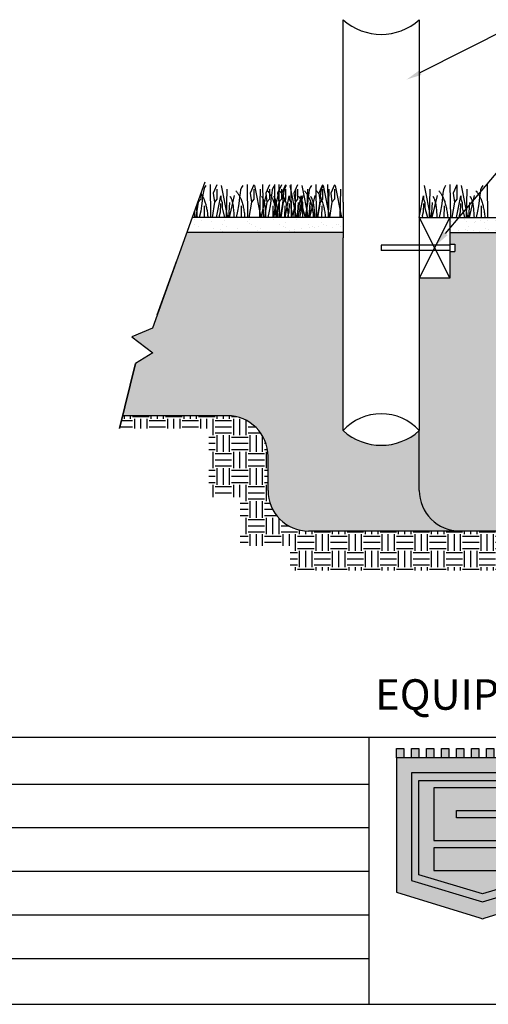
# Model space of a CAD drawing. Units: inches. Extents: x -0.1 to 22, y 0 to 8.2.
# Drawn here: x 5.3 to 7.3, y 0 to 4.2 of the extents above; entities that cross this region are included whole.
import ezdxf
from ezdxf import colors
from ezdxf.entities.mleader import LeaderData, LeaderLine
from ezdxf.math import Vec2, Vec3

# ---------------------------------------------------------------- set-up
doc = ezdxf.new("R2010")
doc.units = ezdxf.units.IN
doc.header["$LTSCALE"] = 0.25
doc.header["$MEASUREMENT"] = 0
doc.linetypes.add('ACAD_ISO04W100', pattern=[30, 24, -3, 0, -3])
for name, color, linetype in [('detail', 7, 'Continuous'), ('field turf', 7, 'Continuous'), ('LAYER_1', 1, 'Continuous'), ('ROYAL EZ', 7, 'Continuous')]:
    doc.layers.add(name, color=color, linetype=linetype)
doc.styles.add('Annotative', font='arial.ttf')
doc.styles.get("Standard").update_dxf_attribs({"font": 'bgothl.ttf'})

# ---------------------------------------------------------------- blocks, each defined once
blk = doc.blocks.new('sporturf')
at = {"layer": 'field turf', "true_color": 0x009a00}
h = blk.add_hatch(color=94, dxfattribs=at)
h.dxf.hatch_style = 1
h.paths.add_polyline_path([(-444.8, -238.6), (-444.8, -217.9), (-470.5, -217.9), (-470.5, -238.6)])
h.paths.add_polyline_path([(-470.5, -176.4), (-470.5, -197.1), (-444.8, -197.1), (-444.8, -176.4)])
h.paths.add_polyline_path([(-470.5, -134.9), (-470.5, -155.6), (-444.8, -155.6), (-444.8, -134.9)])
h.paths.add_polyline_path([(-470.5, -93.4), (-470.5, -114.1), (-444.8, -114.1), (-444.8, -93.4)])
h.paths.add_polyline_path([(-444.8, -51.9), (-470.5, -51.9), (-470.5, -72.6), (-444.8, -72.6)])
h.paths.add_polyline_path([(-470.5, -10.4), (-470.5, -31.1), (-444.8, -31.1), (-444.8, -10.4)])
h.paths.add_polyline_path([(-470.5, 31.1), (-470.5, 10.4), (-444.8, 10.4), (-444.8, 31.1)])
h.paths.add_polyline_path([(-470.5, 72.6), (-470.5, 51.9), (-444.8, 51.9), (-444.8, 72.6)])
h.paths.add_polyline_path([(-444.8, 114.1), (-470.5, 114.1), (-470.5, 93.4), (-444.8, 93.4)])
h.paths.add_polyline_path([(-444.8, 155.6), (-470.5, 155.6), (-470.5, 134.9), (-444.8, 134.9)])
h.paths.add_polyline_path([(-444.8, 197.1), (-470.5, 197.1), (-470.5, 176.4), (-444.8, 176.4)])
h.paths.add_polyline_path([(-444.8, 217.9), (-444.8, 238.6), (-470.5, 238.6), (-470.5, 217.9)])
at = {"layer": 'field turf', "true_color": 0x00247a}
h = blk.add_hatch(color=166, dxfattribs=at)
h.dxf.hatch_style = 1
h.paths.add_polyline_path([(-73.2, 238.6), (-444.8, 238.6), (-444.8, -238.6), (-429, -238.6), (-73.2, -238.6), (-2.2, -7.3), (0, 0), (-2.2, 7.3)])
h.paths.add_polyline_path([(-403.3, 197.1), (-105.5, 197.1), (-47.1, 0), (-105.5, -197.1), (-403.3, -197.1)], flags=16)
h.paths.add_polyline_path([(-382.5, 176.4), (-121, 176.4), (-68.8, 0), (-121, -176.4), (-382.5, -176.4)], flags=0)
h.paths.add_polyline_path([(-361.8, 134.9), (-299.5, 134.9), (-299.5, -72.6), (-278.8, -72.6), (-278.8, 134.9), (-133.5, 134.9), (-133.5, -134.9), (-195.8, -134.9), (-195.8, 72.6), (-216.5, 72.6), (-216.5, -134.9), (-361.8, -134.9)], flags=0)
at = {"layer": 'field turf', "true_color": 0xffffff}
h = blk.add_hatch(color=7, dxfattribs=at)
h.dxf.hatch_style = 1
h.paths.add_polyline_path([(-403.3, 197.1), (-403.3, -197.1), (-105.5, -197.1), (-47.1, 0), (-105.5, 197.1)])
h.paths.add_polyline_path([(-121, 176.4), (-68.8, 0), (-121, -176.4), (-382.5, -176.4), (-382.5, 176.4)], flags=16)
h.paths.add_polyline_path([(-299.5, 134.9), (-299.5, -72.6), (-278.8, -72.6), (-278.8, 134.9), (-133.5, 134.9), (-133.5, -134.9), (-195.8, -134.9), (-195.8, 72.6), (-216.5, 72.6), (-216.5, -134.9), (-361.8, -134.9), (-361.8, 134.9)], flags=0)
at = {"layer": 'field turf', "true_color": 0x00247a}
h = blk.add_hatch(color=166, dxfattribs=at)
h.dxf.hatch_style = 1
h.paths.add_polyline_path([(-382.5, 176.4), (-382.5, -176.4), (-299.5, -176.4), (-299.5, -134.9), (-361.8, -134.9), (-361.8, 134.9), (-299.5, 134.9), (-299.5, 176.4)])
at = {"layer": 'field turf', "true_color": 0x009a00}
h = blk.add_hatch(color=94, dxfattribs=at)
h.dxf.hatch_style = 1
h.paths.add_polyline_path([(-195.8, -134.9), (-195.8, 72.6), (-216.5, 72.6), (-216.5, -134.9), (-299.5, -134.9), (-299.5, -176.4), (-121, -176.4), (-68.8, 0), (-121, 176.4), (-299.5, 176.4), (-299.5, 134.9), (-299.5, 134.9), (-299.5, -72.6), (-278.8, -72.6), (-278.8, 134.9), (-133.5, 134.9), (-133.5, -134.9)])
at = {"layer": 'field turf', "true_color": 0xffffff}
h = blk.add_hatch(color=7, dxfattribs=at)
h.dxf.hatch_style = 1
h.paths.add_polyline_path([(-361.8, -134.9), (-216.5, -134.9), (-216.5, 72.6), (-195.8, 72.6), (-195.8, -134.9), (-133.5, -134.9), (-133.5, 134.9), (-278.8, 134.9), (-278.8, -72.6), (-299.5, -72.6), (-299.5, 134.9), (-361.8, 134.9)])
at = {"layer": 'LAYER_1', "color": 166, "true_color": 0x00247a}
blk.add_lwpolyline([(-444.8, 238.6), (-444.8, -238.6), (-73.2, -238.6), (-2.2, -7.3), (0, 0), (-2.2, 7.3), (-73.2, 238.6), (-444.8, 238.6)], close=True, dxfattribs=at)
at = {"layer": 'LAYER_1', "color": 7, "true_color": 0xffffff}
for points in [[(-403.3, -197.1), (-105.5, -197.1), (-47.1, 0), (-105.5, 197.1), (-403.3, 197.1), (-403.3, -197.1)], [(-121, -176.4), (-382.5, -176.4), (-382.5, 176.4), (-121, 176.4), (-68.8, 0), (-121, -176.4)], [(-299.5, 134.9), (-361.8, 134.9), (-361.8, -134.9), (-216.5, -134.9), (-216.5, 72.6), (-195.8, 72.6), (-195.8, -134.9), (-133.5, -134.9), (-133.5, 134.9), (-278.8, 134.9), (-278.8, -72.6), (-299.5, -72.6), (-299.5, 134.9)]]:
    blk.add_lwpolyline(points, close=True, dxfattribs=at)
at = {"layer": 'LAYER_1', "color": 94, "true_color": 0x009a00}
for points in [[(-444.8, 10.4), (-470.5, 10.4), (-470.5, 31.1), (-444.8, 31.1)], [(-444.8, -31.1), (-470.5, -31.1), (-470.5, -10.4), (-444.8, -10.4)], [(-444.8, -72.6), (-470.5, -72.6), (-470.5, -51.9), (-444.8, -51.9)], [(-444.8, -114.1), (-470.5, -114.1), (-470.5, -93.4), (-444.8, -93.4)], [(-444.8, -155.6), (-470.5, -155.6), (-470.5, -134.9), (-444.8, -134.9)], [(-444.8, -197.1), (-470.5, -197.1), (-470.5, -176.4), (-444.8, -176.4)], [(-444.8, -238.6), (-470.5, -238.6), (-470.5, -217.9), (-444.8, -217.9)]]:
    blk.add_lwpolyline(points, dxfattribs=at)

msp = doc.modelspace()

# ---------------------------------------------------------------- hatches: boundary and pattern name
h = msp.add_hatch()
h.set_pattern_fill('AR-SAND', color=256, scale=1.8)
h.set_pattern_definition([(37.5, (-4011.62727, 353.535824), (-0.0024721963, 0.0756188709), [0, -0.0596529302, 0, -0.0667170929, 0, -0.0637736918]), (7.5, (-4011.62727, 353.53582), (0.069455504, 0.1107561067), [0, -0.032181186, 0, -0.05376612785, 0, -0.0206038081]), (327.5, (-4011.675543, 353.535824), (0.1222155836, 0.0002220915), [0, -0.0196226744, 0, -0.0706416278, 0, -0.0922265697]), (317.5, (-4011.67554, 353.53582), (0.117976487, 0.0344446837), [0, -0.0098113372, 0, -0.0463095116, 0, -0.0529812209])])
h.paths.add_polyline_path([(6.0257283, 3.3319403), (6.0022821, 3.2665314), (6.6740591, 3.2665314), (6.6740591, 3.3319403)])
h = msp.add_hatch()
h.set_pattern_fill('AR-SAND', color=256, scale=1.5, angle=90)
h.set_pattern_definition([(127.5, (-4011.62727, 347.907574), (-0.0630157257, -0.0020601636), [0, -0.04971077514, 0, -0.05559757746, 0, -0.05314474316]), (97.5, (-4011.62727, 347.90757), (-0.0922967556, 0.0578795867), [0, -0.026817655, 0, -0.04480510654, 0, -0.0171698401]), (57.5, (-4011.62727, 347.86735), (-0.0001850763, 0.1018463196), [0, -0.01635222866, 0, -0.0588680232, 0, -0.0768554747]), (47.5, (-4011.62727, 347.86735), (-0.028703903, 0.0983137393), [0, -0.0081761143, 0, -0.03859125965, 0, -0.0441510174])])
h.paths.add_polyline_path([(8.6186387, 3.2665314), (8.6420849, 3.3319403), (7.1319215, 3.3319403), (7.1319215, 3.2665314)])
h = msp.add_hatch()
h.set_pattern_fill('GRAVEL', color=251, scale=6.1)
h.set_pattern_definition([(228.0127875, (-4011.531513, 353.668822), (-1.063985011695, -1.196983138157), [0.017893036, -1.7714137564]), (184.96974073, (-4011.5434827, 353.6555225), (1.595977517543, 0.132998126462), [0.0307050115, -3.039795172]), (132.51044708, (-4011.574072, 353.6528625), (1.329981264619, -1.46297939108), [0.021650499, -2.1434021413]), (267.273689, (-4011.6259415, 353.619613), (0.132998126462, 2.659962529238), [0.02796126, -2.7681642245]), (292.83365418, (-4011.6272715, 353.5916834), (-0.664990632309, 1.595977517543), [0.0274182288, -2.7144083883]), (357.273689, (-4011.6166317, 353.566414), (-2.659962529238, 0.132998126462), [0.02796126, -2.7681642245]), (37.69424047, (-4011.588702, 353.565084), (-1.7289756440046, -1.329981264619), [0.036977336, -3.660753288]), (72.25532837, (-4011.5594425, 353.5876934), (0.930986885233, 2.9259587821616), [0.034910412, -3.4561320727]), (121.42956562, (-4011.5488026, 353.620943), (-1.063985011695, 1.728975644005), [0.0280559548, -2.7775425965]), (175.2363583, (-4011.563432, 353.644883), (1.46297939108, -0.132998126462), [0.032030205, -1.569479314]), (222.3974378, (-4011.595352, 353.6475426), (-1.5959775175427, -1.462979391081), [0.0414220005, -4.100781108]), (138.81407483, (-4011.494273, 353.618283), (-0.930986885233, 0.79798875877), [0.014137834, -1.3996516433]), (171.46923439, (-4011.504913, 353.627593), (1.728975644005, -0.265996252924), [0.026897142, -2.6628235073]), (225, (-4011.53151, 353.63158), (-1e-17, -0.1329981265), [0.018808728, -0.169279026]), (203.1985905, (-4011.540823, 353.647543), (0.66499063231, 0.26599625292), [0.0101288713, -1.0027546833]), (291.8014095, (-4011.550133, 353.643553), (-0.13299812646, 0.39899437939), [0.014324297, -0.701892533]), (30.9637565, (-4011.544813, 353.630253), (0.39899437939, 0.26599625292), [0.0232652293, -0.7522404482]), (161.5650512, (-4011.524863, 353.642223), (0.26599625292, -0.13299812646), [0.016823066, -0.403753938]), (16.38954033, (-4011.6272715, 353.643553), (1.329981264619, 0.398994379386), [0.023567268, -2.3331655373]), (70.34617594, (-4011.604662, 353.650203), (-0.531992505848, -1.462979391081), [0.0197716345, -1.9573876568]), (293.1985905, (-4011.524863, 353.668822), (-0.26599625292, 0.66499063231), [0.0202576096, -0.992625945]), (343.61045967, (-4011.516883, 353.6502026), (-1.329981264619, 0.398994379386), [0.023567268, -2.3331655373]), (339.4439548, (-4011.627272, 353.561094), (-0.66499063231, 0.265996252924), [0.02272672, -1.1136097708]), (294.77514057, (-4011.605992, 353.553114), (-0.66499063231, 1.46297939108), [0.0190424058, -1.8852009707]), (66.8014095, (-4011.523533, 353.535824), (0.265996252924, 0.66499063231), [0.0202576096, -0.992625945]), (17.35402464, (-4011.515553, 353.554444), (-1.728975644005, -0.531992505848), [0.022294609, -2.2071602485]), (69.4439548, (-4011.588702, 353.535824), (-0.265996252924, -0.66499063231), [0.01136336, -1.1249731307]), (101.3099325, (-4011.531513, 353.535824), (-0.13299812646, 0.53199250585), [0.0067815745, -0.6713784676]), (165.9637565, (-4011.532843, 353.542474), (0.39899437939, -0.13299812646), [0.0274182288, -0.5209470947]), (186.00900596, (-4011.5594425, 353.549124), (1.329981264619, 0.132998126462), [0.025409292, -2.5155163463]), (303.6900675, (-4011.544813, 353.618283), (-0.13299812646, 0.26599625292), [0.019181256, -0.4603503087]), (353.15722659, (-4011.534173, 353.602323), (2.260968149852, -0.265996252924), [0.0334881303, -3.3153191263]), (60.9453959, (-4011.500923, 353.598333), (-0.531992505848, -0.930986885233), [0.013692955, -1.3556065644]), (90, (-4011.49427, 353.6103), (-0.1329981265, 0.1329981265), [0.0079798876, -0.125018239]), (120.25643716, (-4011.562102, 353.553114), (0.531992505848, -0.930986885233), [0.0184766317, -1.829192391]), (48.0127875, (-4011.571412, 353.569074), (1.063985011695, 1.196983138157), [0.035786072, -1.7535207205]), (0, (-4011.54747, 353.59567), (0.1329981265, 0.1329981265), [0.034579513, -0.0984186136]), (325.30484647, (-4011.512893, 353.595673), (1.329981264619, -0.930986885233), [0.0210288658, -2.081856155]), (254.0546041, (-4011.495603, 353.583704), (-0.13299812646, -0.53199250585), [0.019364793, -0.9488761825]), (207.64597536, (-4011.5009233, 353.565084), (-2.526964402776, -1.329981264619), [0.031529201, -3.1213960953]), (175.42607874, (-4011.528853, 353.550454), (-1.7289756440046, 0.132998126462), [0.033355797, -3.302220245])])
h.paths.add_polyline_path([(6.0022821, 3.2665314), (5.8553541, 2.8566386), (5.765951, 2.8195766), (5.8569716, 2.7504476), (5.7823251, 2.7049672), (5.7267669, 2.4799442), (6.1769857, 2.4799442, -0.414213562), (6.3514095, 2.3055204), (6.3514095, 2.1592089, 0.414213562), (6.5258332, 1.9847851), (7.1755274, 1.9847851, -0.414213562), (7.0011036, 2.1592089), (7.0011036, 2.4162155, -0.384814525), (6.6740591, 2.4162155), (6.6740591, 3.2447284), (6.6740591, 3.2665314)])
h = msp.add_hatch()
h.set_pattern_fill('EARTH', color=22, scale=13, angle=90)
h.set_pattern_definition([(90, (-4011.62727, 347.907574), (-0.0708596575, 0.0708596575), [0.0708596575, -0.0708596575]), (90, (-4011.653844, 347.907574), (-0.0708596575, 0.0708596575), [0.0708596575, -0.0708596575]), (90, (-4011.680416, 347.907574), (-0.0708596575, 0.0708596575), [0.0708596575, -0.0708596575]), (180, (-4011.689274, 347.91643), (-0.0708596575, -0.0708596575), [0.0708596575, -0.0708596575]), (180, (-4011.689274, 347.943004), (-0.0708596575, -0.0708596575), [0.0708596575, -0.0708596575]), (180, (-4011.689274, 347.969576), (-0.0708596575, -0.0708596575), [0.0708596575, -0.0708596575])])
h.paths.add_polyline_path([(6.1769857, 2.4799442), (5.7267669, 2.4799442), (5.713154, 2.4248088), (6.0969847, 2.4248088), (6.0969847, 2.1296491), (6.2313677, 2.1296491), (6.2313677, 1.9211424), (6.4470923, 1.9211424), (6.4470923, 1.815122), (8.1304494, 1.815122), (8.1304494, 1.9882894), (8.1976409, 1.9882894), (8.1976409, 2.4248088), (8.3295106, 2.4248088), (8.3986817, 2.7049672), (8.4733282, 2.7504476), (8.3823076, 2.8195766), (8.4717107, 2.8566386), (8.5280904, 3.0139241), (8.2832922, 3.0139241, 0.414213562), (8.1088684, 2.8395003), (8.1088684, 2.1592089, -0.414213562), (7.9344447, 1.9847851), (7.1755274, 1.9847851), (6.5258332, 1.9847851, -0.414213562), (6.3514095, 2.1592089), (6.3514095, 2.3055204, 0.414213562)])
at = {"layer": 'detail'}
h = msp.add_hatch(dxfattribs=at)
h.set_pattern_fill('GRAVEL', color=252, scale=5.1, angle=72)
h.set_pattern_definition([(300.0127875, (-4011.224634, 351.6721046), (0.676886349448, -1.155273746303), [0.0149597514, -1.4810180587]), (256.96974073, (-4011.217151, 351.6591507), (0.3065814340566, 1.3033957124595), [0.025671403, -2.5414680945]), (204.51044708, (-4011.222939, 351.63414), (1.506893568837, 0.679555648428), [0.018101237, -1.792024741]), (339.273689, (-4011.2099017, 351.5843064), (-2.080696340607, 0.79297672785), [0.023377447, -2.3143668107]), (4.83365418, (-4011.188037, 351.576033), (-1.440840482698, -0.116430072577), [0.0229234372, -2.2694234066]), (69.273689, (-4011.165195, 351.5779646), (-0.79297672785, -2.080696340607), [0.023377447, -2.3143668107]), (109.69424047, (-4011.156922, 351.599829), (0.6108332633087, -1.718399322154), [0.0309154777, -3.0606297983]), (144.25532837, (-4011.1673404, 351.628936), (-2.086034938566, 1.496216372919), [0.0291873938, -2.8895530444]), (193.42956562, (-4011.1910297, 351.6459867), (-1.649676937035, -0.399327509992), [0.023456618, -2.3222077446]), (247.2363583, (-4011.213845, 351.640539), (0.483725994814, 1.128920450682), [0.0267793515, -1.312187623]), (294.3974378, (-4011.2242067, 351.6158454), (0.7509473325267, -1.6470076380553), [0.0346315086, -3.42852191]), (210.81407483, (-4011.174827, 351.688658), (-0.875045607867, -0.53410298125), [0.0118201562, -1.1702005542]), (243.46923439, (-4011.184978, 351.682603), (0.658201256591, 1.306065011439), [0.0224877745, -2.2262950635]), (297, (-4011.19502, 351.66248), (0.1057528767, -0.0343611926), [0.01572533, -0.141528366]), (275.1985905, (-4011.210119, 351.659204), (-0.03969979052, 0.59748676841), [0.0084684006, -0.8383686697]), (3.8014095, (-4011.209351, 351.65077), (-0.35161982253, -0.00266929898), [0.0119760518, -0.5868281832]), (102.96375653, (-4011.197402, 351.651565), (-0.10842217564, 0.38598101509), [0.0194512573, -0.628922342]), (233.5650512, (-4011.201765, 351.67052), (0.17447526178, 0.17714456076), [0.0140651863, -0.337564768]), (88.38954033, (-4011.229281, 351.589434), (0.026353295621, 1.160612344262), [0.0197037815, -1.9506793837]), (142.34617594, (-4011.228727, 351.60913), (1.025836873004, -0.800984624789), [0.016530383, -1.6365044343]), (5.1985905, (-4011.222916, 351.677392), (-0.59748676841, -0.03969979052), [0.01693669, -0.8299003803]), (55.61045967, (-4011.2060487, 351.678927), (-0.660870555571, -0.954445188905), [0.0197037815, -1.9506793837]), (51.44395478, (-4011.163714, 351.56813), (-0.383311716115, -0.460041998172), [0.019001028, -0.931050792]), (6.77514057, (-4011.151871, 351.582989), (-1.33508760604, -0.150791265136), [0.0159207, -1.5761516312]), (138.8014095, (-4011.116819, 351.644089), (-0.46004199817, 0.383311716115), [0.01693669, -0.8299003803]), (89.35402464, (-4011.129563, 351.655244), (-0.023683996641, -1.512232166797), [0.018639755, -1.8453306996]), (141.44395478, (-4011.133656, 351.59227), (0.460041998172, -0.383311716115), [0.009500514, -0.940551306]), (173.3099325, (-4011.11888, 351.637743), (-0.45737269919, 0.03169189358), [0.005669841, -0.5613164238]), (237.9637565, (-4011.124512, 351.638404), (0.20883645434, 0.28289743742), [0.0229234372, -0.4355459316]), (258.00900596, (-4011.136672, 351.6189714), (0.2378590489375, 1.091889959143), [0.0212438343, -2.1031366174]), (15.6900675, (-4011.187884, 351.648472), (-0.24586694588, -0.03703049154), [0.0160367876, -0.384883045]), (65.15722659, (-4011.1724446, 351.652809), (0.7956460268295, 1.7290765180724), [0.0279982728, -2.7718241875]), (132.9453959, (-4011.160682, 351.678216), (0.60282536637, -0.66353985455), [0.0114482084, -1.13337598]), (162, (-4011.16848, 351.6866), (-0.1401140692, -0.071391684), [0.0066717093, -0.1045234456]), (192.25643716, (-4011.140532, 351.617887), (0.877714906847, 0.182483158716), [0.0154476757, -1.5293247858]), (120.0127875, (-4011.1556275, 351.614608), (-0.676886349448, 1.155273746303), [0.0299195027, -1.4660583073]), (72, (-4011.17059, 351.64052), (-0.071391684, 0.1401140692), [0.0289107403, -0.0822844146]), (37.30484647, (-4011.161659, 351.668011), (1.083882062204, 0.817000418666), [0.0175815107, -1.7405682607]), (326.0546041, (-4011.147674, 351.678667), (0.388650314074, -0.243197646897), [0.016190237, -0.79332271]), (279.64597536, (-4011.1342435, 351.669626), (0.404666107951, -2.352916582104), [0.0263604794, -2.6096918174]), (247.42607874, (-4011.1298265, 351.643638), (-0.552448379933, -1.3404262039987), [0.0278876337, -2.760872664])])
h.paths.add_polyline_path([(8.1088684, 2.8395003, -0.414213562), (8.2832922, 3.0139241), (8.5280904, 3.0139241), (8.6186387, 3.2665314), (7.1319215, 3.2665314), (7.1319215, 3.2174747), (7.1537244, 3.2174747), (7.1537244, 3.1847703), (7.1319215, 3.1847703), (7.1319215, 3.0703047), (7.0011036, 3.0703047), (7.0011036, 2.4162155), (7.0011036, 2.1592089, 0.414213562), (7.1755274, 1.9847851), (7.9344447, 1.9847851, 0.414213562), (8.1088684, 2.1592089)])

# ---------------------------------------------------------------- linework, layer by layer
at = {"color": 7}
for p, q in [((6.6740591, 3.3973492), (6.6740591, 4.1808432)), ((7.0011036, 4.1808432), (7.0011036, 3.3973492)), ((6.6740591, 3.3973492), (6.6740591, 3.2447284)), ((7.0011036, 3.3973492), (7.0011036, 2.4162155)), ((7.0011036, 3.3319403), (7.1319215, 3.3319403)), ((7.0011036, 3.3319403), (7.1319215, 3.0703047)), ((7.1319215, 3.3319403), (7.0011036, 3.0703047)), ((7.1319215, 3.3319403), (7.1319215, 3.0703047)), ((6.6740591, 2.4162155), (6.6740591, 3.2447284)), ((7.1319215, 3.2174747), (7.1537244, 3.2174747)), ((7.1537244, 3.2174747), (7.1537244, 3.1847703)), ((7.1319215, 3.212024), (6.8375814, 3.212024)), ((6.8375814, 3.212024), (6.8375814, 3.190221)), ((7.1319215, 3.190221), (6.8375814, 3.190221)), ((7.1319215, 3.1847703), (7.1537244, 3.1847703)), ((7.1319215, 3.0703047), (7.0011036, 3.0703047)), ((6.1769857, 2.4799442), (5.7267669, 2.4799442)), ((6.3514095, 2.1592089), (6.3514095, 2.3055204)), ((7.1755274, 1.9847851), (6.5258332, 1.9847851))]:
    msp.add_line(p, q, dxfattribs=at)
at = {"color": 92}
for p, q in [((6.1028619, 3.4735006), (6.1048981, 3.3319403)), ((6.1323532, 3.4709597), (6.1160807, 3.4359013)), ((6.1506835, 3.4694359), (6.1778418, 3.3319403)), ((6.261529, 3.4735006), (6.2635652, 3.3319403)), ((6.261529, 3.4735006), (6.2635652, 3.3319403)), ((6.2910203, 3.4709597), (6.2747478, 3.4359013)), ((6.2910203, 3.4709597), (6.2747478, 3.4359013)), ((6.2934187, 3.4694359), (6.3205769, 3.3319403)), ((6.2934187, 3.4694359), (6.3205769, 3.3319403)), ((6.3282125, 3.4735006), (6.3302487, 3.3319403)), ((6.3577038, 3.4709597), (6.3414313, 3.4359013)), ((6.3792809, 3.4735006), (6.3813172, 3.3319403)), ((6.4087722, 3.4709597), (6.3924997, 3.4359013)), ((6.3977106, 3.4735006), (6.3997468, 3.3319403)), ((6.4272019, 3.4709597), (6.4109294, 3.4359013)), ((6.4455322, 3.4694359), (6.4726905, 3.3319403)), ((6.448779, 3.4735006), (6.4508152, 3.3319403)), ((6.4782703, 3.4709597), (6.4619978, 3.4359013)), ((6.4966006, 3.4694359), (6.5237589, 3.3319403)), ((6.5563777, 3.4735006), (6.5584139, 3.3319403)), ((6.5563777, 3.4735006), (6.5584139, 3.3319403)), ((6.585869, 3.4709597), (6.5695965, 3.4359013)), ((6.585869, 3.4709597), (6.5695965, 3.4359013)), ((6.5882674, 3.4694359), (6.6154256, 3.3319403)), ((6.5882674, 3.4694359), (6.6154256, 3.3319403)), ((6.6074461, 3.4735006), (6.6094823, 3.3319403)), ((6.6074461, 3.4735006), (6.6094823, 3.3319403)), ((6.6369374, 3.4709597), (6.6206649, 3.4359013)), ((6.6369374, 3.4709597), (6.6206649, 3.4359013)), ((6.6393358, 3.4694359), (6.666494, 3.3319403)), ((6.6393358, 3.4694359), (6.666494, 3.3319403)), ((7.0220633, 3.4694359), (7.0492215, 3.3319403)), ((7.1329087, 3.4735006), (7.1349449, 3.3319403)), ((7.1624, 3.4709597), (7.1461275, 3.4359013)), ((7.1624, 3.4709597), (7.1624, 3.4531771)), ((7.181649, 3.4694359), (7.2088072, 3.3319403)), ((7.2924944, 3.4735006), (7.2945306, 3.3319403)), ((6.0628551, 3.4358017), (6.0628551, 3.4104973)), ((6.1160807, 3.4359013), (6.121675, 3.3972862)), ((6.1323532, 3.4531771), (6.1323532, 3.4104973)), ((6.1745833, 3.4526692), (6.1715612, 3.3319403)), ((6.2061076, 3.4252311), (6.1843954, 3.3319403)), ((6.2061076, 3.4252311), (6.1843954, 3.3319403)), ((6.2747478, 3.4359013), (6.2803421, 3.3972862)), ((6.2747478, 3.4359013), (6.2803421, 3.3972862)), ((6.2910203, 3.4531771), (6.2910203, 3.4104973)), ((6.2910203, 3.4531771), (6.2910203, 3.4104973)), ((6.3173185, 3.4526692), (6.3142964, 3.3319403)), ((6.3173185, 3.4526692), (6.3142964, 3.3319403)), ((6.3422892, 3.4252311), (6.3205769, 3.3319403)), ((6.3414313, 3.4359013), (6.3470256, 3.3972862)), ((6.3577038, 3.4531771), (6.3577038, 3.4104973)), ((6.3933576, 3.4252311), (6.3716454, 3.3319403)), ((6.3924997, 3.4359013), (6.398094, 3.3972862)), ((6.4087722, 3.4531771), (6.4087722, 3.4104973)), ((6.4109294, 3.4359013), (6.4165237, 3.3972862)), ((6.4272019, 3.4531771), (6.4272019, 3.4104973)), ((6.4619978, 3.4359013), (6.4675921, 3.3972862)), ((6.469432, 3.4526692), (6.4664099, 3.3319403)), ((6.4782703, 3.4531771), (6.4782703, 3.4104973)), ((6.5009563, 3.4252311), (6.479244, 3.3319403)), ((6.5009563, 3.4252311), (6.479244, 3.3319403)), ((6.5205004, 3.4526692), (6.5174783, 3.3319403)), ((6.5520247, 3.4252311), (6.5303124, 3.3319403)), ((6.5520247, 3.4252311), (6.5303124, 3.3319403)), ((6.5695965, 3.4359013), (6.5751908, 3.3972862)), ((6.5695965, 3.4359013), (6.5751908, 3.3972862)), ((6.585869, 3.4531771), (6.585869, 3.4104973)), ((6.585869, 3.4531771), (6.585869, 3.4104973)), ((6.6121671, 3.4526692), (6.6091451, 3.3319403)), ((6.6121671, 3.4526692), (6.6091451, 3.3319403)), ((6.6206649, 3.4359013), (6.6262592, 3.3972862)), ((6.6206649, 3.4359013), (6.6262592, 3.3972862)), ((6.6369374, 3.4531771), (6.6369374, 3.4104973)), ((6.6369374, 3.4531771), (6.6369374, 3.4104973)), ((6.6632356, 3.4526692), (6.6602135, 3.3319403)), ((6.6632356, 3.4526692), (6.6602135, 3.3319403)), ((7.0459631, 3.4526692), (7.042941, 3.3319403)), ((7.0774874, 3.4252311), (7.0557751, 3.3319403)), ((7.1461275, 3.4359013), (7.1517218, 3.3972862)), ((7.1624, 3.4531771), (7.1624, 3.4104973)), ((7.2055487, 3.4526692), (7.2025267, 3.3319403)), ((7.2370731, 3.4252311), (7.2153608, 3.3319403)), ((6.0521769, 3.3972862), (6.041609, 3.3319403)), ((6.0513062, 3.4032965), (6.0521769, 3.3972862)), ((6.0628551, 3.4104973), (6.0521769, 3.3972862)), ((6.121675, 3.3972862), (6.1111071, 3.3319403)), ((6.1323532, 3.4104973), (6.121675, 3.3972862)), ((6.1297239, 3.3319403), (6.1481429, 3.4237073)), ((6.1476354, 3.3916977), (6.1461099, 3.3546064)), ((6.1481429, 3.4237073), (6.1481429, 3.4094803)), ((6.1481429, 3.4094803), (6.1542448, 3.3952545)), ((6.1542448, 3.3952545), (6.1542448, 3.3723901)), ((6.1857691, 3.3962703), (6.1813698, 3.3319403)), ((6.2803421, 3.3972862), (6.2697742, 3.3319403)), ((6.2803421, 3.3972862), (6.2697742, 3.3319403)), ((6.2910203, 3.4104973), (6.2803421, 3.3972862)), ((6.2910203, 3.4104973), (6.2803421, 3.3972862)), ((6.3470256, 3.3972862), (6.3364577, 3.3319403)), ((6.3577038, 3.4104973), (6.3470256, 3.3972862)), ((6.398094, 3.3972862), (6.3875261, 3.3319403)), ((6.4087722, 3.4104973), (6.398094, 3.3972862)), ((6.4165237, 3.3972862), (6.4059557, 3.3319403)), ((6.4272019, 3.4104973), (6.4165237, 3.3972862)), ((6.4245726, 3.3319403), (6.4429916, 3.4237073)), ((6.4424841, 3.3916977), (6.4409586, 3.3546064)), ((6.4429916, 3.4237073), (6.4429916, 3.4094803)), ((6.4429916, 3.4094803), (6.4490935, 3.3952545)), ((6.4490935, 3.3952545), (6.4490935, 3.3723901)), ((6.4675921, 3.3972862), (6.4570241, 3.3319403)), ((6.4782703, 3.4104973), (6.4675921, 3.3972862)), ((6.475641, 3.3319403), (6.49406, 3.4237073)), ((6.4806178, 3.3962703), (6.4762185, 3.3319403)), ((6.4935525, 3.3916977), (6.492027, 3.3546064)), ((6.49406, 3.4237073), (6.49406, 3.4094803)), ((6.49406, 3.4094803), (6.5001619, 3.3952545)), ((6.5001619, 3.3952545), (6.5001619, 3.3723901)), ((6.5316862, 3.3962703), (6.5272869, 3.3319403)), ((6.5751908, 3.3972862), (6.5646228, 3.3319403)), ((6.5751908, 3.3972862), (6.5646228, 3.3319403)), ((6.585869, 3.4104973), (6.5751908, 3.3972862)), ((6.585869, 3.4104973), (6.5751908, 3.3972862)), ((6.6262592, 3.3972862), (6.6156912, 3.3319403)), ((6.6262592, 3.3972862), (6.6156912, 3.3319403)), ((6.6369374, 3.4104973), (6.6262592, 3.3972862)), ((6.6369374, 3.4104973), (6.6262592, 3.3972862)), ((7.0011036, 3.3319403), (7.0195227, 3.4237073)), ((7.0190151, 3.3916977), (7.0174897, 3.3546064)), ((7.0195227, 3.4237073), (7.0195227, 3.4094803)), ((7.0195227, 3.4094803), (7.0256245, 3.3952545)), ((7.0256245, 3.3952545), (7.0256245, 3.3723901)), ((7.0571488, 3.3962703), (7.0527496, 3.3319403)), ((7.1517218, 3.3972862), (7.1411539, 3.3319403)), ((7.1624, 3.4104973), (7.1517218, 3.3972862)), ((7.1606893, 3.3319403), (7.1791084, 3.4237073)), ((7.1786008, 3.3916977), (7.1770753, 3.3546064)), ((7.1791084, 3.4237073), (7.1791084, 3.4094803)), ((7.1791084, 3.4094803), (7.1852102, 3.3952545)), ((7.1852102, 3.3952545), (7.1852102, 3.3723901)), ((7.2167345, 3.3962703), (7.2123352, 3.3319403)), ((6.0350269, 3.3578813), (6.0354001, 3.3319403)), ((6.0774394, 3.3810275), (6.0767967, 3.3319403)), ((6.1461099, 3.3546064), (6.1415335, 3.3378397)), ((6.1542448, 3.3723901), (6.1646772, 3.3319403)), ((6.2361065, 3.3810275), (6.2354638, 3.3319403)), ((6.2361065, 3.3810275), (6.2354638, 3.3319403)), ((6.3722881, 3.3810275), (6.3716454, 3.3319403)), ((6.4233565, 3.3810275), (6.4227138, 3.3319403)), ((6.4409586, 3.3546064), (6.4363822, 3.3378397)), ((6.4490935, 3.3723901), (6.4595259, 3.3319403)), ((6.492027, 3.3546064), (6.4874506, 3.3378397)), ((6.5001619, 3.3723901), (6.5105943, 3.3319403)), ((6.5309552, 3.3810275), (6.5303124, 3.3319403)), ((6.5309552, 3.3810275), (6.5303124, 3.3319403)), ((6.5820236, 3.3810275), (6.5813809, 3.3319403)), ((6.5820236, 3.3810275), (6.5813809, 3.3319403)), ((7.0174897, 3.3546064), (7.0129133, 3.3378397)), ((7.0256245, 3.3723901), (7.036057, 3.3319403)), ((7.1074862, 3.3810275), (7.1068435, 3.3319403)), ((7.1770753, 3.3546064), (7.172499, 3.3378397)), ((7.1852102, 3.3723901), (7.1956427, 3.3319403)), ((7.2670719, 3.3810275), (7.2664292, 3.3319403)), ((6.1415335, 3.3378397), (6.1430088, 3.3319403)), ((6.4363822, 3.3378397), (6.4378575, 3.3319403)), ((6.4874506, 3.3378397), (6.4889259, 3.3319403)), ((7.0129133, 3.3378397), (7.0143885, 3.3319403)), ((7.172499, 3.3378397), (7.1739742, 3.3319403))]:
    msp.add_line(p, q, dxfattribs=at)
at = {"color": 7, "lineweight": 30}
for p, q in [((6.6740591, 3.3319403), (6.0257283, 3.3319403)), ((7.0011036, 3.3319403), (8.6420849, 3.3319403)), ((6.6740591, 3.2665314), (6.0022821, 3.2665314)), ((7.1319215, 3.2665314), (8.6186387, 3.2665314)), ((5.875555, 2.912994), (5.959238, 3.146449))]:
    msp.add_line(p, q, dxfattribs=at)
at = {"lineweight": 30}
msp.add_lwpolyline([(10.6331466, 8.1797632), (-0.0633033, 8.1797632), (-0.0633033, -0.0475378), (10.6331466, -0.0475378)], close=True, dxfattribs=at)
at = {"color": 7, "lineweight": 30}
msp.add_lwpolyline([(6.07981, 3.4828151), (5.8553541, 2.8566386), (5.765951, 2.8195766), (5.8569716, 2.7504476), (5.7823251, 2.7049672), (5.713154, 2.4248088), (5.7823251, 2.7049672)], dxfattribs=at)
at = {"color": 7, "linetype": 'ACAD_ISO04W100', "lineweight": 30}
msp.add_lwpolyline([(8.5280904, 3.0139241), (8.2832922, 3.0139241, 0.414213562), (8.1088684, 2.8395003), (8.1088684, 2.1592089, -0.414213562), (7.9344447, 1.9847851), (7.1755274, 1.9847851, -0.414213562), (7.0011036, 2.1592089), (7.0011036, 2.4162155)], format="xyb", dxfattribs=at)
at = {"color": 7}
for centre, radius, start, end in [((6.8375814, 4.3618493), 0.2439318, 227.9051002, 312.0948998), ((6.1769857, 2.3055204), 0.1744238, 0, 90), ((6.8375814, 2.2673269), 0.2211501, 42.3181739, 137.6818261), ((6.8375814, 2.5972216), 0.2439318, 227.9051002, 312.0948998), ((6.5258332, 2.1592089), 0.1744238, 180, 270)]:
    msp.add_arc(centre, radius, start, end, dxfattribs=at)
at = {"color": 92}
for points, degree in [([(6.0840488, 3.4689279), (6.0669255, 3.4495042), (6.0750747, 3.4052469), (6.0563573, 3.3319403)], 3), ([(6.2427159, 3.4689279), (6.2255926, 3.4495042), (6.2337417, 3.4052469), (6.2150244, 3.3319403)], 3), ([(6.2427159, 3.4689279), (6.2255926, 3.4495042), (6.2337417, 3.4052469), (6.2150244, 3.3319403)], 3), ([(6.3788975, 3.4689279), (6.3617742, 3.4495042), (6.3699233, 3.4052469), (6.351206, 3.3319403)], 3), ([(6.4299659, 3.4689279), (6.4128426, 3.4495042), (6.4209917, 3.4052469), (6.4022744, 3.3319403)], 3), ([(6.5375646, 3.4689279), (6.5204413, 3.4495042), (6.5285904, 3.4052469), (6.509873, 3.3319403)], 3), ([(6.5375646, 3.4689279), (6.5204413, 3.4495042), (6.5285904, 3.4052469), (6.509873, 3.3319403)], 3), ([(6.588633, 3.4689279), (6.5715097, 3.4495042), (6.5796588, 3.4052469), (6.5609415, 3.3319403)], 3), ([(6.588633, 3.4689279), (6.5715097, 3.4495042), (6.5796588, 3.4052469), (6.5609415, 3.3319403)], 3), ([(7.1140956, 3.4689279), (7.0969723, 3.4495042), (7.1051215, 3.4052469), (7.0864041, 3.3319403)], 3), ([(7.2736813, 3.4689279), (7.256558, 3.4495042), (7.2647072, 3.4052469), (7.2459898, 3.3319403)], 3), ([(6.0628551, 3.4358017), (6.0872644, 3.3994399), (6.0930888, 3.3319403)], 2), ([(6.2137349, 3.4460636), (6.2450529, 3.4096223), (6.2517559, 3.3319403)], 2), ([(6.2137349, 3.4460636), (6.2450529, 3.4096223), (6.2517559, 3.3319403)], 2), ([(6.3499165, 3.4460636), (6.3812345, 3.4096223), (6.3879375, 3.3319403)], 2), ([(6.4009849, 3.4460636), (6.4323029, 3.4096223), (6.4390059, 3.3319403)], 2), ([(6.5085836, 3.4460636), (6.5399016, 3.4096223), (6.5466046, 3.3319403)], 2), ([(6.5085836, 3.4460636), (6.5399016, 3.4096223), (6.5466046, 3.3319403)], 2), ([(6.559652, 3.4460636), (6.59097, 3.4096223), (6.597673, 3.3319403)], 2), ([(6.559652, 3.4460636), (6.59097, 3.4096223), (6.597673, 3.3319403)], 2), ([(7.0851147, 3.4460636), (7.1164326, 3.4096223), (7.1231356, 3.3319403)], 2), ([(7.2447004, 3.4460636), (7.2760183, 3.4096223), (7.2827213, 3.3319403)], 2), ([(6.1878021, 3.4221834), (6.2021642, 3.4073971), (6.2053513, 3.3319403)], 2), ([(6.1878021, 3.4221834), (6.2021642, 3.4073971), (6.2053513, 3.3319403)], 2), ([(6.3239837, 3.4221834), (6.3383458, 3.4073971), (6.3415328, 3.3319403)], 2), ([(6.3750521, 3.4221834), (6.3894142, 3.4073971), (6.3926013, 3.3319403)], 2), ([(6.4826508, 3.4221834), (6.4970129, 3.4073971), (6.5001999, 3.3319403)], 2), ([(6.4826508, 3.4221834), (6.4970129, 3.4073971), (6.5001999, 3.3319403)], 2), ([(6.5337192, 3.4221834), (6.5480813, 3.4073971), (6.5512684, 3.3319403)], 2), ([(6.5337192, 3.4221834), (6.5480813, 3.4073971), (6.5512684, 3.3319403)], 2), ([(7.0591819, 3.4221834), (7.0735439, 3.4073971), (7.076731, 3.3319403)], 2), ([(7.2187675, 3.4221834), (7.2331296, 3.4073971), (7.2363167, 3.3319403)], 2), ([(6.0427877, 3.3795319), (6.0455032, 3.3599016), (6.0466842, 3.3319403)], 2)]:
    msp.add_open_spline(points, degree=degree, dxfattribs=at)
at = {"layer": 'detail', "color": 7}
for p, q in [((3.7849216, 1.0994174), (6.7849216, 1.0994174)), ((6.7849216, 1.0994174), (10.6331466, 1.0994174)), ((6.7849216, 1.0994174), (6.7849216, -0.0475378)), ((3.7849216, 0.8985594), (6.7849216, 0.8985594)), ((3.7849216, 0.7110594), (6.7849216, 0.7110594)), ((3.7849216, 0.5235594), (6.7849216, 0.5235594)), ((3.7849216, 0.3360594), (6.7849216, 0.3360594)), ((3.7849216, 0.1485594), (6.7849216, 0.1485594))]:
    msp.add_line(p, q, dxfattribs=at)
at = {"layer": 'detail', "color": 7, "linetype": 'Continuous'}
msp.add_lwpolyline([(-0.0633033, -0.0475378), (10.6331466, -0.0475378), (10.6331466, 8.1797632), (-0.0633033, 8.1797632)], close=True, dxfattribs=at)

# ---------------------------------------------------------------- block references
at = {"layer": 'ROYAL EZ', "color": 7, "true_color": 0xffffff, "xscale": 0.001552273239942037, "yscale": 0.001552273239942037, "zscale": 0.001552273239942037, "rotation": 270}
msp.add_blockref('sporturf', (7.2731225, 0.3199955), dxfattribs=at)

# ---------------------------------------------------------------- texts
at = {"color": 7, "insert": (6.8121222, 1.3483723), "char_height": 0.13081783, "attachment_point": 1}
msp.add_mtext_dynamic_manual_height_columns('EQUIPMENT', width=2.107502232, gutter_width=0.2180297, heights=[0], dxfattribs=at)

# ---------------------------------------------------------------- leaders
at = {"color": 7}
ml = msp.add_multileader_mtext('Standard', dxfattribs=at)
ml.set_content('EXISTING EQUIPMENT', color=7, style='Annotative')
ml.set_leader_properties()
ml.build(insert=Vec2(0, 0))
ml.multileader.update_dxf_attribs({"dogleg_length": 0.36, "arrow_head_size": 0.0654089})
ctx = ml.context
ctx.base_point, ctx.char_height, ctx.arrow_head_size, ctx.landing_gap_size, ctx.plane_origin = Vec3(8.6818432, 4.3350069), 0.043605943, 0.0654089, 0.0019623, Vec3(6.947182, 3.9238253)
notes = []
notes.append((ctx, [(0, (1, 1, 0), (7.7572948, 4.3350069), (1, 0), 0.9245484, [(0, [(6.947182, 3.9238253)], 0, [])])]))
ctx.mtext.insert, ctx.mtext.flow_direction = Vec3(8.6838055, 4.3585053), 5
ml = msp.add_multileader_mtext('Standard', dxfattribs=at)
ml.set_content('FOUNDATION GRADE LUMBER OR RECYCLED\\PPLASTIC. ATTACH WITH S.S CONCRETE\\PSCREWS & WASHERS @ 18" O.C.', color=7, style='Annotative')
ml.set_leader_properties()
ml.build(insert=Vec2(0, 0))
ml.multileader.update_dxf_attribs({"dogleg_length": 0.36, "arrow_head_size": 0.0654089})
ctx = ml.context
ctx.base_point, ctx.char_height, ctx.arrow_head_size, ctx.landing_gap_size, ctx.plane_origin = Vec3(8.6818432, 4.0282661), 0.043605943, 0.0654089, 0.0019623, Vec3(7.0719633, 3.212024)
notes.append((ctx, [(0, (1, 1, 0), (7.7572948, 4.0282661), (1, 0), 0.9245484, [(0, [(7.0719633, 3.212024)], 0, [])])]))
ctx.mtext.insert, ctx.mtext.flow_direction = Vec3(8.6838055, 4.0564791), 5
for ctx, leaders in notes:
    for number, flags, end, landing, length, lines in leaders:
        leader = LeaderData()
        leader.index, (leader.has_last_leader_line, leader.has_dogleg_vector, leader.attachment_direction) = number, flags
        leader.last_leader_point, leader.dogleg_vector, leader.dogleg_length = Vec3(end), Vec3(landing), length
        for number, points, colour, breaks in lines:
            line = LeaderLine()
            line.index, line.vertices, line.color, line.breaks = number, Vec3.list(points), colors.encode_raw_color(colour), breaks
            leader.lines.append(line)
        ctx.leaders.append(leader)

doc.saveas('drawing.dxf')
